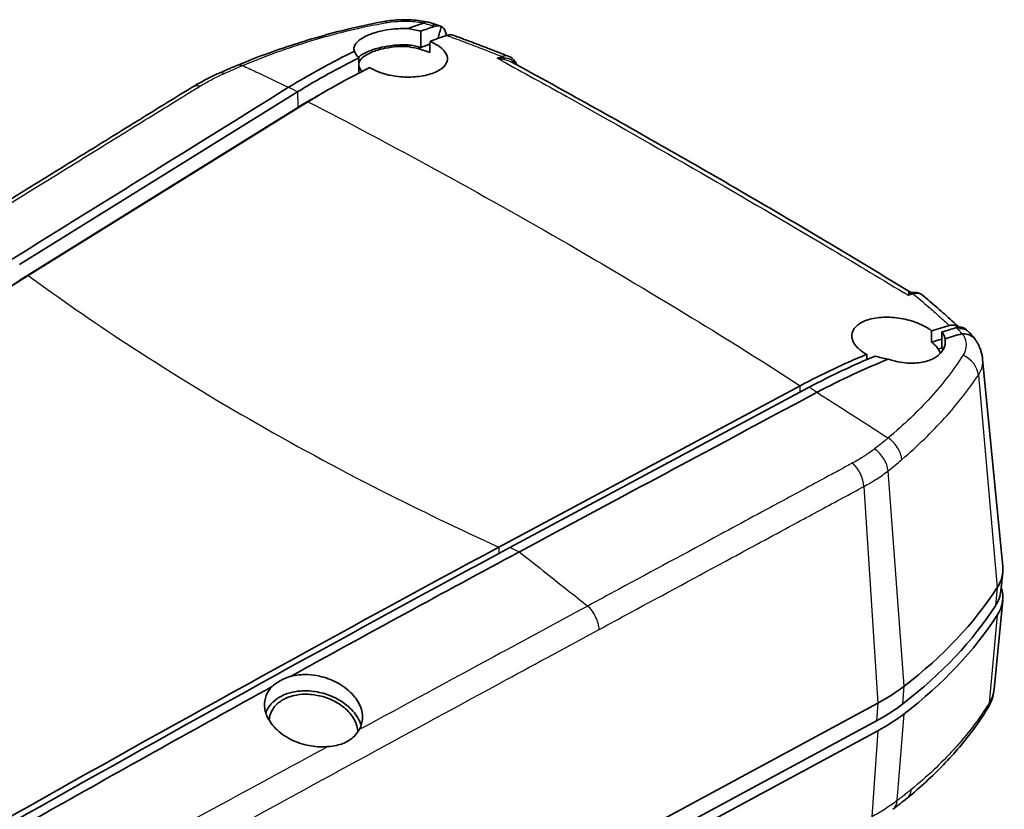
# Model space of a CAD drawing. Units: millimetres. Extents: x 0 to 1594, y 0 to 281.
# Drawn here: x 99 to 142, y 108 to 143 of the extents above; entities that cross this region are included whole.
import ezdxf

# ---------------------------------------------------------------- set-up
doc = ezdxf.new("R2010")
doc.units = ezdxf.units.MM
doc.layers.add('Visible (ISO)', color=7, linetype='Continuous', lineweight=35)
doc.layers.add('Visible Narrow (ISO)', color=7, linetype='Continuous', lineweight=25)

msp = doc.modelspace()

# ---------------------------------------------------------------- linework, layer by layer
at = {"layer": 'Visible (ISO)'}
for p, q in [((117.5789, 142.115), (117.5786, 142.1193)), ((98.6869, 131.9672), (111.0002, 139.6224)), ((111.4584, 139.1834), (99.0702, 131.4815)), ((111.005, 138.9251), (98.6927, 131.2704)), ((98.6927, 131.2704), (111.0032, 138.9239)), ((111.0032, 138.9239), (98.6927, 131.2704)), ((98.6916, 131.2697), (98.6927, 131.2704)), ((141.339, 127.7713), (142.2262, 118.5815)), ((119.916, 119.4461), (133.2561, 126.5985)), ((133.663, 126.5381), (120.4037, 119.429)), ((142.1476, 117.5105), (142.2262, 118.3245)), ((141.8446, 113.1464), (142.2262, 117.0997)), ((91.9133, 88.3445), (136.6908, 112.5289)), ((136.637, 111.7456), (91.8595, 87.5612)), ((136.6908, 111.3041), (91.9133, 87.1197))]:
    msp.add_line(p, q, dxfattribs=at)
for centre, major_axis, ratio, start_param, end_param in [((81.8804, 110.7862), (-68.888, 2.5383), 0.5520995, 4.1922388, 4.1951927), ((81.9237, 109.8673), (-68.8926, 2.0877), 0.5653735, 3.7068825, 3.7103312), ((138.2324, 118.453), (4, 0), 0.5773503, 5.9284238, 6.3388646), ((113.8514, 123.6674), (30, 0), 0.5773503, 5.6403293, 5.9284238), ((138.2324, 117.6365), (3.9213, 0), 0.5773503, 5.9284238, 6.227506), ((138.2324, 117.2282), (4, 0), 0.5773503, 5.9284238, 6.4710608), ((113.8514, 122.8509), (29.9213, 0), 0.5773503, 5.6403293, 5.9284238), ((113.8514, 122.4426), (30, 0), 0.5773503, 5.6403293, 5.9284238), ((129.8592, 116.7451), (10, 0), 0.5773503, 5.4644661, 5.6403293), ((129.8592, 115.9286), (9.9213, 0), 0.5773503, 5.4644661, 5.6403293), ((129.8592, 115.5204), (-10, 0), 0.5773503, 2.3228735, 2.4987366), ((113.9921, 117.108), (-29.4945, -1.44), 0.5580287, 2.4577673, 2.4938061)]:
    msp.add_ellipse(centre, major_axis=major_axis, ratio=ratio, start_param=start_param, end_param=end_param, dxfattribs=at)
for points, knots in [([(114.8237, 142.7356), (114.3613, 142.6525), (113.9065, 142.5567), (113.0082, 142.3466), (112.5648, 142.2321), (111.6892, 141.9869), (111.257, 141.8562), (110.4044, 141.5799), (109.984, 141.4343), (109.1557, 141.1288), (108.7477, 140.969), (108.3465, 140.8024)], [0, 0, 0, 0, 0.14185475, 0.14185475, 0.2837095, 0.2837095, 0.42556425, 0.42556425, 0.567419, 0.567419, 0.70927375, 0.70927375, 0.70927375, 0.70927375]), ([(114.8237, 142.7356), (114.943, 142.7571), (115.0692, 142.7752), (115.3214, 142.8015), (115.4487, 142.8101), (115.7032, 142.818), (115.8315, 142.8174), (116.0868, 142.8069), (116.2136, 142.797), (116.4638, 142.7684), (116.5877, 142.7494), (116.7089, 142.7261)], [-0.157192, -0.157192, -0.157192, -0.157192, -0.12617576, -0.12617576, -0.09515952, -0.09515952, -0.06414327, -0.06414327, -0.03312703, -0.03312703, -0.00211079, -0.00211079, -0.00211079, -0.00211079]), ([(116.5879, 142.6776), (116.5875, 142.6772), (116.587, 142.6768), (116.5825, 142.6733), (116.5766, 142.6705), (116.5696, 142.6681)], [0.417141677, 0.417141677, 0.417141677, 0.417141677, 0.418351407, 0.418351407, 0.428993471, 0.428993471, 0.428993471, 0.428993471]), ([(116.7139, 142.725), (116.7133, 142.7252), (116.7128, 142.7253), (116.6752, 142.7341), (116.6329, 142.7178), (116.5879, 142.6776)], [-0.039672388, -0.039672388, -0.039672388, -0.039672388, -0.039084293, -0.039084293, 0, 0, 0, 0]), ([(116.7139, 142.725), (116.7452, 142.717), (116.7754, 142.709), (116.8357, 142.6925), (116.8656, 142.684), (116.9253, 142.6665), (116.955, 142.6575), (117.0141, 142.639), (117.0435, 142.6295), (117.1019, 142.61), (117.131, 142.6), (117.1598, 142.5897)], [-0.039777757, -0.039777757, -0.039777757, -0.039777757, -0.031822206, -0.031822206, -0.023866654, -0.023866654, -0.015911103, -0.015911103, -0.007955551, -0.007955551, 0, 0, 0, 0]), ([(113.5233, 141.419), (113.4946, 141.4776), (113.4868, 141.5395), (113.5227, 141.708), (113.6032, 141.8161), (113.8093, 141.9725), (113.8932, 142.0239), (114.0535, 142.1043), (114.1222, 142.1347), (114.2613, 142.1891), (114.3306, 142.2134), (114.4906, 142.2635), (114.5827, 142.2885), (114.8464, 142.3496), (115.0247, 142.3799), (115.4279, 142.423), (115.653, 142.4308), (115.8759, 142.4218)], [-0.40498345, -0.40498345, -0.40498345, -0.40498345, -0.35037816, -0.35037816, -0.26011994, -0.26011994, -0.21378879, -0.21378879, -0.18353807, -0.18353807, -0.15658355, -0.15658355, -0.12415486, -0.12415486, -0.06747615, -0.06747615, -0.00026797, -0.00026797, -0.00026797, -0.00026797]), ([(115.8759, 142.4218), (115.9756, 142.4083), (116.0748, 142.3915), (116.2686, 142.3527), (116.3629, 142.3308), (116.455, 142.3063)], [-0.060162286, -0.060162286, -0.060162286, -0.060162286, -0.029892746, -0.029892746, -0.000203035, -0.000203035, -0.000203035, -0.000203035]), ([(116.455, 142.3063), (116.4554, 142.1883), (116.4557, 142.0703), (116.4564, 141.8324), (116.4567, 141.7124), (116.4571, 141.5924)], [-0.086800802, -0.086800802, -0.086800802, -0.086800802, -0.043769246, -0.043769246, 0, 0, 0, 0]), ([(117.0487, 142.5181), (117.1164, 142.5413), (117.1815, 142.551), (117.287, 142.5434), (117.3291, 142.5324), (117.3674, 142.5137)], [0, 0, 0, 0, 0.030632523, 0.030632523, 0.053522662, 0.053522662, 0.053522662, 0.053522662]), ([(117.3674, 142.5137), (117.399, 142.4981), (117.4279, 142.477), (117.4892, 142.4134), (117.5181, 142.3663), (117.5604, 142.2543), (117.5736, 142.1901), (117.5786, 142.1193)], [0.020325307, 0.020325307, 0.020325307, 0.020325307, 0.039863455, 0.039863455, 0.067165342, 0.067165342, 0.094408452, 0.094408452, 0.094408452, 0.094408452]), ([(114.1956, 140.696), (114.2021, 140.6919), (114.2087, 140.6878), (114.277, 140.6464), (114.3433, 140.6109), (114.4798, 140.5464), (114.5493, 140.5172), (114.714, 140.456), (114.8108, 140.4254), (115.0858, 140.3525), (115.2698, 140.3187), (115.7077, 140.2704), (115.9604, 140.2666), (116.4525, 140.3056), (116.6861, 140.3496), (117.0935, 140.479), (117.2632, 140.5632), (117.5075, 140.754), (117.5851, 140.8576), (117.6481, 141.0695), (117.6389, 141.1755), (117.5349, 141.4008), (117.4299, 141.518), (117.2015, 141.6842), (117.1108, 141.7389), (116.9633, 141.8134), (116.9147, 141.8361), (116.8642, 141.8579)], [-0.78477373, -0.78477373, -0.78477373, -0.78477373, -0.78182581, -0.78182581, -0.75441675, -0.75441675, -0.72872863, -0.72872863, -0.69604623, -0.69604623, -0.63924294, -0.63924294, -0.56348735, -0.56348735, -0.48484285, -0.48484285, -0.40590052, -0.40590052, -0.33146869, -0.33146869, -0.2620273, -0.2620273, -0.18340718, -0.18340718, -0.14186207, -0.14186207, -0.12272947, -0.12272947, -0.12272947, -0.12272947]), ([(117.8821, 142.1305), (117.8508, 142.1419), (117.8171, 142.1485), (117.7239, 142.1532), (117.6618, 142.1434), (117.5971, 142.1213)], [0.011129205, 0.011129205, 0.011129205, 0.011129205, 0.029139576, 0.029139576, 0.05840318, 0.05840318, 0.05840318, 0.05840318]), ([(120.3597, 141.1878), (120.1968, 141.2526), (120.0334, 141.3169), (119.7058, 141.4449), (119.5415, 141.5086), (119.212, 141.635), (119.0468, 141.6979), (118.7155, 141.8228), (118.5495, 141.8849), (118.2164, 142.0083), (118.0495, 142.0696), (117.8821, 142.1305)], [2.86868584, 2.86868584, 2.86868584, 2.86868584, 2.92708314, 2.92708314, 2.98548045, 2.98548045, 3.04387776, 3.04387776, 3.10227507, 3.10227507, 3.16067238, 3.16067238, 3.16067238, 3.16067238]), ([(113.7062, 141.1173), (113.6641, 141.1641), (113.628, 141.212), (113.5658, 141.3129), (113.5407, 141.366), (113.5233, 141.419)], [-0.061478584, -0.061478584, -0.061478584, -0.061478584, -0.032216177, -0.032216177, -0.000495406, -0.000495406, -0.000495406, -0.000495406]), ([(115.976, 141.6944), (115.7371, 141.7097), (115.4944, 141.7053), (115.0675, 141.6631), (114.883, 141.6329), (114.6158, 141.5722), (114.5259, 141.5484), (114.3714, 141.5013), (114.3054, 141.479), (114.174, 141.4296), (114.1092, 141.4023), (113.9578, 141.3311), (113.8769, 141.2859), (113.7607, 141.2077), (113.7193, 141.1758), (113.6832, 141.1436)], [-0.42976522, -0.42976522, -0.42976522, -0.42976522, -0.35746561, -0.35746561, -0.29919333, -0.29919333, -0.26783013, -0.26783013, -0.24262866, -0.24262866, -0.21503291, -0.21503291, -0.17344355, -0.17344355, -0.14570214, -0.14570214, -0.14570214, -0.14570214]), ([(115.8099, 141.6309), (115.6305, 141.636), (115.45, 141.6293), (115.1004, 141.5939), (114.9326, 141.566), (114.673, 141.5064), (114.5757, 141.4795), (114.4024, 141.423), (114.3256, 141.3942), (114.1709, 141.3274), (114.0956, 141.289), (113.9286, 141.1879), (113.8499, 141.1236), (113.7502, 141.0054), (113.7216, 140.9523), (113.7089, 140.9002)], [-0.43122959, -0.43122959, -0.43122959, -0.43122959, -0.37725185, -0.37725185, -0.32405546, -0.32405546, -0.2895358, -0.2895358, -0.25855144, -0.25855144, -0.22206368, -0.22206368, -0.16642241, -0.16642241, -0.1212974, -0.1212974, -0.1212974, -0.1212974]), ([(116.4571, 141.5924), (116.3832, 141.6122), (116.3079, 141.6303), (116.1473, 141.6647), (116.0623, 141.6806), (115.976, 141.6944)], [-0.052330602, -0.052330602, -0.052330602, -0.052330602, -0.028405976, -0.028405976, -0.002127662, -0.002127662, -0.002127662, -0.002127662]), ([(116.8563, 141.3579), (116.8065, 141.3793), (116.7548, 141.3998), (116.6125, 141.452), (116.5192, 141.4819), (116.3854, 141.519), (116.3479, 141.5289), (116.31, 141.5382)], [-0.167630891, -0.167630891, -0.167630891, -0.167630891, -0.148807191, -0.148807191, -0.117350595, -0.117350595, -0.105277306, -0.105277306, -0.105277306, -0.105277306]), ([(113.7146, 140.4535), (113.7133, 140.5611), (113.7119, 140.6688), (113.7091, 140.8901), (113.7076, 141.0037), (113.7062, 141.1173)], [-0.083369757, -0.083369757, -0.083369757, -0.083369757, -0.043853352, -0.043853352, -0.002156067, -0.002156067, -0.002156067, -0.002156067]), ([(120.6996, 140.8257), (120.6883, 140.8566), (120.6748, 140.8869), (120.6432, 140.9457), (120.625, 140.9742), (120.5837, 141.0282), (120.5606, 141.0537), (120.5098, 141.1006), (120.4821, 141.1219), (120.4232, 141.1591), (120.3919, 141.175), (120.3597, 141.1878)], [0, 0, 0, 0, 0.008075689, 0.008075689, 0.016151379, 0.016151379, 0.024227068, 0.024227068, 0.032302758, 0.032302758, 0.040378447, 0.040378447, 0.040378447, 0.040378447]), ([(138.1137, 130.754), (136.9342, 131.4793), (135.7559, 132.1904), (133.4005, 133.5948), (132.2235, 134.288), (129.87, 135.6605), (128.6935, 136.3397), (126.3408, 137.6843), (125.1645, 138.3497), (122.8116, 139.6635), (121.635, 140.312), (120.4577, 140.9474)], [0.326878, 0.326878, 0.326878, 0.326878, 0.8249616, 0.8249616, 1.3230452, 1.3230452, 1.8211288, 1.8211288, 2.3192124, 2.3192124, 2.8172959, 2.8172959, 2.8172959, 2.8172959]), ([(106.3312, 139.8276), (106.4041, 139.8721), (106.4782, 139.9159), (106.6287, 140.002), (106.7051, 140.0443), (106.8601, 140.1275), (106.9386, 140.1684), (107.0977, 140.2486), (107.1782, 140.288), (107.3411, 140.3651), (107.4236, 140.4029), (107.5059, 140.4396)], [-0.14249877, -0.14249877, -0.14249877, -0.14249877, -0.11399902, -0.11399902, -0.08549926, -0.08549926, -0.05699951, -0.05699951, -0.02849975, -0.02849975, 0, 0, 0, 0]), ([(108.3461, 140.8022), (108.2894, 140.7785), (108.2328, 140.7547), (108.12, 140.707), (108.0637, 140.683), (107.9514, 140.6348), (107.8954, 140.6107), (107.7837, 140.5621), (107.7279, 140.5378), (107.6167, 140.4888), (107.5612, 140.4643), (107.5059, 140.4396)], [0.00010782, 0.00010782, 0.00010782, 0.00010782, 0.02028196, 0.02028196, 0.04045611, 0.04045611, 0.06063026, 0.06063026, 0.0808044, 0.0808044, 0.10097855, 0.10097855, 0.10097855, 0.10097855]), ([(113.7262, 140.7308), (113.7301, 140.7186), (113.7344, 140.7064), (113.7626, 140.6348), (113.7965, 140.5758), (113.8405, 140.5179)], [-0.049871336, -0.049871336, -0.049871336, -0.049871336, -0.042506985, -0.042506985, -0.006765844, -0.006765844, -0.006765844, -0.006765844]), ([(106.3312, 139.8276), (105.5859, 139.3733), (104.8637, 138.9225), (103.401, 138.0193), (102.6696, 137.5677), (101.207, 136.6645), (100.4756, 136.2129), (99.0129, 135.3097), (98.2816, 134.8581), (96.8189, 133.955), (96.0876, 133.5034), (95.3562, 133.0518)], [0, 0, 0, 0, 0.3211518, 0.3211518, 0.6423037, 0.6423037, 0.9634555, 0.9634555, 1.2846073, 1.2846073, 1.6057592, 1.6057592, 1.6057592, 1.6057592]), ([(98.3602, 132.2095), (100.3993, 133.4773), (102.4383, 134.745), (104.8864, 136.2671), (108.3022, 138.3886), (110.5985, 139.8204)], [0.018823, 0.018823, 0.018823, 0.018823, 0.9177783, 0.9177783, 1.0981058, 1.0981058, 1.0981058, 1.0981058]), ([(64.5594, 109.0639), (69.534, 112.4206), (74.5103, 115.7243), (86.0143, 123.2361), (92.5419, 127.4053), (99.0702, 131.4815)], [-5.073368, -5.073368, -5.073368, -5.073368, -2.8780793, -2.8780793, 0, 0, 0, 0]), ([(138.2445, 130.7284), (138.2327, 130.7269), (138.2214, 130.7263), (138.1998, 130.7268), (138.1896, 130.7279), (138.1705, 130.7312), (138.1616, 130.7334), (138.1453, 130.7386), (138.138, 130.7415), (138.1247, 130.7477), (138.1189, 130.7509), (138.1137, 130.754)], [0.022961415, 0.022961415, 0.022961415, 0.022961415, 0.027868006, 0.027868006, 0.032774598, 0.032774598, 0.037681189, 0.037681189, 0.04258778, 0.04258778, 0.047494372, 0.047494372, 0.047494372, 0.047494372]), ([(138.2445, 130.7284), (138.2729, 130.7322), (138.302, 130.7342), (138.361, 130.7339), (138.3909, 130.7316), (138.451, 130.7218), (138.4811, 130.7144), (138.5403, 130.694), (138.5693, 130.681), (138.6246, 130.6497), (138.6509, 130.6314), (138.6752, 130.611)], [0.011561746, 0.011561746, 0.011561746, 0.011561746, 0.018842273, 0.018842273, 0.0261228, 0.0261228, 0.033403327, 0.033403327, 0.040683854, 0.040683854, 0.047964381, 0.047964381, 0.047964381, 0.047964381]), ([(140.2917, 129.1878), (140.1875, 129.284), (140.0825, 129.3798), (139.8711, 129.5711), (139.7648, 129.6665), (139.5506, 129.8568), (139.4428, 129.9516), (139.2259, 130.1409), (139.1167, 130.2353), (138.897, 130.4235), (138.7865, 130.5174), (138.6752, 130.611)], [0.01163561, 0.01163561, 0.01163561, 0.01163561, 0.06980665, 0.06980665, 0.1279777, 0.1279777, 0.18614874, 0.18614874, 0.24431979, 0.24431979, 0.30249083, 0.30249083, 0.30249083, 0.30249083]), ([(139.0771, 129.0333), (139.0335, 129.0667), (138.9869, 129.0994), (138.8375, 129.1953), (138.7265, 129.2554), (138.3936, 129.4074), (138.1557, 129.4864), (137.6519, 129.5993), (137.3902, 129.631), (136.8775, 129.6392), (136.6314, 129.6146), (136.2064, 129.5129), (136.0281, 129.4398), (135.7558, 129.2603), (135.6593, 129.1577), (135.5397, 128.9184), (135.5278, 128.7814), (135.5957, 128.5504), (135.6462, 128.4582), (135.7607, 128.3173), (135.8101, 128.2667), (135.9127, 128.1776), (135.9636, 128.1386), (136.076, 128.0622), (136.1377, 128.0249), (136.2035, 127.9897)], [-0.7830444, -0.7830444, -0.7830444, -0.7830444, -0.76158869, -0.76158869, -0.7182193, -0.7182193, -0.64132235, -0.64132235, -0.56288089, -0.56288089, -0.48291455, -0.48291455, -0.40749283, -0.40749283, -0.33694037, -0.33694037, -0.25799965, -0.25799965, -0.20512886, -0.20512886, -0.17435961, -0.17435961, -0.14897467, -0.14897467, -0.12255431, -0.12255431, -0.12255431, -0.12255431]), ([(139.8662, 129.2642), (139.9358, 129.2835), (140.0029, 129.2905), (140.1082, 129.2809), (140.1485, 129.2711), (140.1857, 129.2555)], [0, 0, 0, 0, 0.029269848, 0.029269848, 0.049300316, 0.049300316, 0.049300316, 0.049300316]), ([(140.5179, 129.1477), (140.4772, 129.1678), (140.4322, 129.1805), (140.3193, 129.1924), (140.2494, 129.1855), (140.1765, 129.1653)], [0.007648473, 0.007648473, 0.007648473, 0.007648473, 0.030532009, 0.030532009, 0.06115878, 0.06115878, 0.06115878, 0.06115878]), ([(140.607, 129.0855), (140.5918, 129.0998), (140.5756, 129.1127), (140.5454, 129.1329), (140.5319, 129.1407), (140.5179, 129.1477)], [0.056190155, 0.056190155, 0.056190155, 0.056190155, 0.066384607, 0.066384607, 0.074079906, 0.074079906, 0.074079906, 0.074079906]), ([(139.6757, 128.681), (139.6896, 128.5954), (139.6891, 128.5107), (139.6504, 128.2985), (139.5914, 128.1757), (139.4504, 128.0085), (139.3924, 127.9546), (139.2757, 127.8685), (139.2207, 127.8343), (139.1009, 127.7715), (139.036, 127.7432), (138.8705, 127.6837), (138.7664, 127.6561), (138.4554, 127.5997), (138.2368, 127.5889), (137.7277, 127.6228), (137.4373, 127.6811), (137.1549, 127.7753)], [-0.40498029, -0.40498029, -0.40498029, -0.40498029, -0.36141319, -0.36141319, -0.29306056, -0.29306056, -0.2567485, -0.2567485, -0.22922919, -0.22922919, -0.20113954, -0.20113954, -0.16162525, -0.16162525, -0.08949095, -0.08949095, -0.00014649, -0.00014649, -0.00014649, -0.00014649]), ([(139.5282, 128.2723), (139.5297, 128.3912), (139.5312, 128.5101), (139.5342, 128.746), (139.5357, 128.8629), (139.5372, 128.9798)], [-0.08753857, -0.08753857, -0.08753857, -0.08753857, -0.043769298, -0.043769298, -0.000737767, -0.000737767, -0.000737767, -0.000737767]), ([(139.5372, 128.9798), (139.5732, 128.9303), (139.6028, 128.8806), (139.6494, 128.7806), (139.666, 128.7306), (139.6757, 128.681)], [-0.062150721, -0.062150721, -0.062150721, -0.062150721, -0.032478175, -0.032478175, -0.00230589, -0.00230589, -0.00230589, -0.00230589]), ([(141.0424, 128.6057), (141.0322, 128.6216), (141.0213, 128.637), (140.948, 128.7301), (140.8665, 128.7926), (140.673, 128.879), (140.5627, 128.902), (140.4453, 128.9035)], [0.037265255, 0.037265255, 0.037265255, 0.037265255, 0.044673934, 0.044673934, 0.083788491, 0.083788491, 0.1228738, 0.1228738, 0.1228738, 0.1228738]), ([(140.7311, 128.9684), (140.7527, 128.9479), (140.774, 128.9271), (140.8159, 128.8844), (140.8366, 128.8626), (140.8771, 128.818), (140.8971, 128.7953), (140.9362, 128.7487), (140.9554, 128.7249), (140.9929, 128.6761), (141.011, 128.6515), (141.0293, 128.6252)], [-0.042553704, -0.042553704, -0.042553704, -0.042553704, -0.034893237, -0.034893237, -0.02723277, -0.02723277, -0.019572303, -0.019572303, -0.011911836, -0.011911836, -0.004251369, -0.004251369, -0.004251369, -0.004251369]), ([(139.3698, 128.2246), (139.3396, 128.2708), (139.3032, 128.3169), (139.2149, 128.412), (139.162, 128.4608), (139.0941, 128.5153), (139.0853, 128.5222), (139.0764, 128.5291)], [-0.893636007, -0.893636007, -0.893636007, -0.893636007, -0.865911266, -0.865911266, -0.835664095, -0.835664095, -0.831245637, -0.831245637, -0.831245637, -0.831245637]), ([(139.4618, 128.0247), (139.4564, 128.0451), (139.4498, 128.0656), (139.4241, 128.1322), (139.4001, 128.1785), (139.3698, 128.2246)], [-0.042664055, -0.042664055, -0.042664055, -0.042664055, -0.0302831, -0.0302831, -0.002604552, -0.002604552, -0.002604552, -0.002604552]), ([(141.0424, 128.6057), (141.073, 128.5579), (141.102, 128.5085), (141.1562, 128.4062), (141.1813, 128.3534), (141.2271, 128.2447), (141.2477, 128.1889), (141.2836, 128.0741), (141.299, 128.0151), (141.3237, 127.8947), (141.333, 127.8334), (141.339, 127.7713)], [-0.153441736, -0.153441736, -0.153441736, -0.153441736, -0.140053624, -0.140053624, -0.126665513, -0.126665513, -0.113277401, -0.113277401, -0.09988929, -0.09988929, -0.086501178, -0.086501178, -0.086501178, -0.086501178]), ([(137.1549, 127.7753), (137.0507, 127.7924), (136.9478, 127.8131), (136.7548, 127.8596), (136.6645, 127.8848), (136.5769, 127.9128)], [-0.061505661, -0.061505661, -0.061505661, -0.061505661, -0.029699881, -0.029699881, -0.000535422, -0.000535422, -0.000535422, -0.000535422]), ([(120.8235, 119.2404), (123.0194, 120.4177), (125.2153, 121.595), (127.8517, 123.0084), (131.526, 124.9804), (134.0059, 126.3061)], [-5.9787266, -5.9787266, -5.9787266, -5.9787266, -1.0135915, -1.0135915, -0.0177062, -0.0177062, -0.0177062, -0.0177062]), ([(119.916, 119.4461), (112.9538, 115.6959), (105.9921, 111.8544), (93.6043, 104.856), (88.1781, 101.7349), (82.7539, 98.5594)], [-5.7301713, -5.7301713, -5.7301713, -5.7301713, -2.8797298, -2.8797298, -0.6567711, -0.6567711, -0.6567711, -0.6567711]), ([(83.2007, 98.515), (88.6501, 101.7066), (94.1016, 104.843), (106.503, 111.8498), (113.4531, 115.685), (120.4037, 119.429)], [-5.1356436, -5.1356436, -5.1356436, -5.1356436, -2.9023667, -2.9023667, -0.0567141, -0.0567141, -0.0567141, -0.0567141]), ([(109.8669, 113.2645), (109.9376, 113.331), (110.0186, 113.3936), (110.1361, 113.4692), (110.1644, 113.4864), (110.1998, 113.5068), (110.2061, 113.5104), (110.2155, 113.5157), (110.2185, 113.5173), (110.2238, 113.5203), (110.2261, 113.5216), (110.3568, 113.5936), (110.499, 113.655), (110.664, 113.7098), (110.6761, 113.7138), (110.6882, 113.7176)], [-0.11412931, -0.11412931, -0.11412931, -0.11412931, -0.07428155, -0.07428155, -0.06213318, -0.06213318, -0.05949578, -0.05949578, -0.05825783, -0.05825783, -0.05731248, -0.05731248, -0.00480855, -0.00480855, -0.00069044, -0.00069044, -0.00069044, -0.00069044]), ([(110.6882, 113.7176), (110.9261, 113.7795), (111.1843, 113.8052), (111.6211, 113.7867), (111.7936, 113.7642), (112.2339, 113.6684), (112.4942, 113.5739), (112.9917, 113.3135), (113.2201, 113.1439), (113.571, 112.7757), (113.6986, 112.5832), (113.8507, 112.2042), (113.8832, 112.0213), (113.8647, 111.686), (113.8231, 111.5344), (113.7425, 111.3812), (113.7356, 111.3686), (113.7284, 111.3562)], [-1.27429918, -1.27429918, -1.27429918, -1.27429918, -1.19338867, -1.19338867, -1.14115626, -1.14115626, -1.0581846, -1.0581846, -0.96733953, -0.96733953, -0.8840379, -0.8840379, -0.80874986, -0.80874986, -0.74222943, -0.74222943, -0.73623773, -0.73623773, -0.73623773, -0.73623773]), ([(83.3206, 98.1668), (83.403, 98.215), (83.4854, 98.2632), (85.1118, 99.2151), (86.6438, 100.1076), (88.6094, 101.2463), (89.0477, 101.4997), (92.9899, 103.7762), (96.4967, 105.7783), (103.2914, 109.6134), (106.5792, 111.449), (109.8669, 113.2645)], [-5.1607958, -5.1607958, -5.1607958, -5.1607958, -5.1278889, -5.1278889, -4.5112749, -4.5112749, -4.3329158, -4.3329158, -2.8973994, -2.8973994, -1.5516004, -1.5516004, -1.5516004, -1.5516004]), ([(112.3435, 110.6052), (112.3089, 110.602), (112.274, 110.5995), (111.9997, 110.5848), (111.7529, 110.6028), (111.2235, 110.7052), (110.9471, 110.7996), (110.4341, 111.0589), (110.2041, 111.224), (109.8482, 111.5855), (109.7181, 111.7759), (109.5608, 112.1535), (109.5263, 112.337), (109.5419, 112.6756), (109.5826, 112.8295), (109.7098, 113.0772), (109.7804, 113.1751), (109.8669, 113.2645)], [-0.53962933, -0.53962933, -0.53962933, -0.53962933, -0.52868142, -0.52868142, -0.45419452, -0.45419452, -0.36688647, -0.36688647, -0.27634563, -0.27634563, -0.19297492, -0.19297492, -0.11724688, -0.11724688, -0.0501854, -0.0501854, -0.00132453, -0.00132453, -0.00132453, -0.00132453]), ([(111.4372, 113.0744), (111.3265, 113.0785), (111.2169, 113.0763), (110.9534, 113.055), (110.8026, 113.0288), (110.577, 112.9666), (110.4969, 112.9393), (110.3832, 112.8925), (110.3469, 112.8762), (110.2908, 112.8488), (110.2704, 112.8384), (110.2329, 112.8183), (110.2157, 112.8087), (110.1779, 112.7867), (110.1575, 112.7742), (110.0995, 112.7371), (110.063, 112.7115), (109.8758, 112.5677), (109.7563, 112.4294), (109.641, 112.2153), (109.6143, 112.1526), (109.5936, 112.0882)], [-1.38132658, -1.38132658, -1.38132658, -1.38132658, -1.34758395, -1.34758395, -1.2986873, -1.2986873, -1.27018709, -1.27018709, -1.25630437, -1.25630437, -1.24818974, -1.24818974, -1.2411047, -1.2411047, -1.23239967, -1.23239967, -1.2158434, -1.2158434, -1.14347981, -1.14347981, -1.11481432, -1.11481432, -1.11481432, -1.11481432]), ([(113.8146, 111.5445), (113.8137, 111.5476), (113.8127, 111.5507), (113.7458, 111.7701), (113.6227, 111.9817), (113.2855, 112.3628), (113.0774, 112.5307), (112.6204, 112.7961), (112.3799, 112.8969), (111.9011, 113.029), (111.6681, 113.0656), (111.4372, 113.0744)], [-0.32687852, -0.32687852, -0.32687852, -0.32687852, -0.3255944, -0.3255944, -0.23572366, -0.23572366, -0.14913253, -0.14913253, -0.07044574, -0.07044574, 0, 0, 0, 0]), ([(141.5394, 112.2654), (141.5707, 112.316), (141.6011, 112.3694), (141.6573, 112.479), (141.6833, 112.5354), (141.7305, 112.6511), (141.7516, 112.7105), (141.7883, 112.8316), (141.8039, 112.8934), (141.8289, 113.0188), (141.8384, 113.0822), (141.8446, 113.1464)], [-0.211213173, -0.211213173, -0.211213173, -0.211213173, -0.195582303, -0.195582303, -0.179951434, -0.179951434, -0.164320564, -0.164320564, -0.148689694, -0.148689694, -0.133058824, -0.133058824, -0.133058824, -0.133058824]), ([(113.6669, 111.2589), (113.6636, 111.3465), (113.6492, 111.4353), (113.5681, 111.7202), (113.4605, 111.9127), (113.1609, 112.2614), (112.9741, 112.416), (112.5615, 112.6616), (112.3435, 112.7555), (111.9078, 112.88), (111.6952, 112.9153), (111.2999, 112.9336), (111.1191, 112.9226), (110.8326, 112.8717), (110.7228, 112.8428), (110.5692, 112.7879), (110.5207, 112.7682), (110.4479, 112.7347), (110.4224, 112.7221), (110.3764, 112.698), (110.3557, 112.6866), (110.3115, 112.6608), (110.2882, 112.6463), (110.2259, 112.6052), (110.1882, 112.5776), (110.0239, 112.4436), (109.923, 112.3213), (109.785, 112.0542), (109.7477, 111.9119), (109.742, 111.7648)], [-0.78186823, -0.78186823, -0.78186823, -0.78186823, -0.74501233, -0.74501233, -0.66351736, -0.66351736, -0.58460047, -0.58460047, -0.51280672, -0.51280672, -0.44840686, -0.44840686, -0.39228819, -0.39228819, -0.35493329, -0.35493329, -0.33692209, -0.33692209, -0.32687551, -0.32687551, -0.31840026, -0.31840026, -0.30836576, -0.30836576, -0.29088637, -0.29088637, -0.22766609, -0.22766609, -0.16556725, -0.16556725, -0.16556725, -0.16556725]), ([(141.5394, 112.2654), (141.3572, 111.9711), (141.164, 111.6858), (140.7555, 111.1275), (140.5403, 110.8548), (140.0883, 110.3202), (139.8515, 110.0584), (139.3569, 109.5452), (139.0991, 109.2939), (138.5631, 108.8016), (138.285, 108.5607), (137.997, 108.3251)], [0, 0, 0, 0, 0.14416644, 0.14416644, 0.28833288, 0.28833288, 0.43249932, 0.43249932, 0.57666576, 0.57666576, 0.7208322, 0.7208322, 0.7208322, 0.7208322]), ([(113.7284, 111.3562), (113.717, 111.3363), (113.7049, 111.3165), (113.597, 111.1488), (113.4568, 110.9913), (113.2448, 110.8589), (113.2305, 110.8504), (113.21, 110.8385), (113.2039, 110.8351), (113.1938, 110.8295), (113.19, 110.8273), (113.1818, 110.8229), (113.1775, 110.8206), (113.1674, 110.8152), (113.1614, 110.8121), (113.1416, 110.8019), (113.1275, 110.795), (113.0773, 110.7713), (113.0404, 110.7556), (112.9157, 110.7081), (112.8245, 110.682), (112.6061, 110.6347), (112.4769, 110.6175), (112.3435, 110.6052)], [0, 0, 0, 0, 0.00954464, 0.00954464, 0.08113896, 0.08113896, 0.08621675, 0.08621675, 0.08835983, 0.08835983, 0.08970337, 0.08970337, 0.09117259, 0.09117259, 0.09319374, 0.09319374, 0.09791417, 0.09791417, 0.1098369, 0.1098369, 0.13722901, 0.13722901, 0.17279571, 0.17279571, 0.17279571, 0.17279571])]:
    msp.add_open_spline(points, degree=3, knots=knots, dxfattribs=at)
for points in [[(115.8759, 142.4218), (116.1078, 142.5078), (116.339, 142.59), (116.5696, 142.6681)], [(117.0487, 142.5181), (116.8512, 142.4504), (116.6533, 142.3798), (116.455, 142.3063)], [(117.3674, 142.5137), (117.3161, 142.338), (117.2649, 142.1622), (117.2138, 141.9865)], [(116.8623, 141.7364), (116.7275, 141.6898), (116.5924, 141.6418), (116.4571, 141.5924)], [(116.8642, 141.8579), (116.8616, 141.6912), (116.859, 141.5246), (116.8563, 141.3579)], [(116.8642, 141.8579), (117.1091, 141.95), (117.3534, 142.0378), (117.5971, 142.1213)], [(110.6038, 139.8235), (111.5791, 140.4199), (112.5533, 140.9525), (113.5233, 141.419)], [(115.8099, 141.6309), (115.8653, 141.6523), (115.9207, 141.6735), (115.976, 141.6944)], [(116.31, 141.5382), (116.148, 141.5783), (115.9799, 141.6094), (115.8099, 141.6309)], [(113.7062, 141.1173), (112.8082, 140.674), (111.9052, 140.1753), (111.0002, 139.6224)], [(108.3461, 140.8022), (108.3462, 140.8022), (108.3464, 140.8023), (108.3465, 140.8024)], [(111.4584, 139.1834), (112.374, 139.7428), (113.2873, 140.2474), (114.1956, 140.696)], [(113.7106, 140.7724), (113.7145, 140.7583), (113.7197, 140.7445), (113.7262, 140.7308)], [(113.7112, 140.7237), (113.7162, 140.7261), (113.7212, 140.7284), (113.7262, 140.7308)], [(120.6996, 140.8257), (120.701, 140.822), (120.7023, 140.8182), (120.7036, 140.8145)], [(110.6038, 139.8235), (110.6021, 139.8225), (110.6003, 139.8214), (110.5985, 139.8204)], [(112.1369, 139.5881), (111.7602, 139.3769), (111.3831, 139.156), (111.0058, 138.9255)], [(111.0032, 138.9239), (111.0038, 138.9243), (111.0044, 138.9247), (111.005, 138.9251)], [(111.0032, 138.9239), (111.0038, 138.9243), (111.0044, 138.9247), (111.005, 138.9251)], [(139.8662, 129.2642), (139.6038, 129.1915), (139.3408, 129.1145), (139.0771, 129.0333)], [(139.5372, 128.9798), (139.7507, 129.0445), (139.9638, 129.1063), (140.1765, 129.1653)], [(140.1857, 129.2555), (140.2254, 129.2391), (140.2615, 129.216), (140.2933, 129.1865)], [(139.0764, 128.5291), (139.0766, 128.6972), (139.0768, 128.8652), (139.0771, 129.0333)], [(139.0764, 128.5291), (139.2289, 128.5756), (139.3812, 128.6206), (139.5332, 128.6641)], [(139.6757, 128.681), (139.9234, 128.7579), (140.1704, 128.8309), (140.4167, 128.9)], [(140.4167, 128.9), (140.4252, 128.9024), (140.4346, 128.9036), (140.4453, 128.9035)], [(139.5843, 128.1868), (139.5678, 128.2154), (139.549, 128.2439), (139.5282, 128.2723)], [(136.2035, 127.9897), (135.2255, 127.5814), (134.2421, 127.1173), (133.2561, 126.5985)], [(133.663, 126.5381), (134.6376, 127.0508), (135.6099, 127.5095), (136.5769, 127.9128)], [(134.0113, 126.3092), (135.0627, 126.8617), (136.1122, 127.3508), (137.1549, 127.7753)], [(136.2035, 127.9897), (136.2047, 127.9118), (136.2059, 127.8339), (136.2072, 127.756)], [(134.0059, 126.3061), (134.0077, 126.3072), (134.0095, 126.3082), (134.0113, 126.3092)], [(110.6882, 113.7176), (114.0647, 115.5787), (117.4411, 117.4185), (120.8173, 119.237)], [(120.8173, 119.237), (120.8194, 119.2381), (120.8214, 119.2392), (120.8235, 119.2404)], [(137.9965, 108.3247), (137.9967, 108.3248), (137.9968, 108.325), (137.997, 108.3251)]]:
    msp.add_open_spline(points, degree=3, dxfattribs=at)
at = {"layer": 'Visible Narrow (ISO)'}
for p, q in [((98.6927, 131.2704), (98.6918, 131.2698)), ((141.1491, 127.0584), (141.9833, 117.6508)), ((137.8631, 113.284), (137.1507, 122.8255)), ((136.083, 122.134), (136.6908, 112.5289)), ((141.9833, 117.6508), (141.9095, 116.8501)), ((141.9833, 116.426), (141.624, 112.5279)), ((137.8001, 112.4947), (137.8631, 113.284)), ((136.6908, 112.5289), (136.637, 111.7456)), ((137.5561, 108.2137), (137.8631, 112.0592)), ((136.6908, 111.3041), (136.4289, 107.4895))]:
    msp.add_line(p, q, dxfattribs=at)
for centre, major_axis, ratio, start_param, end_param in [((115.0007, 141.7514), (-0.1769, 0.9842), 0.3098852, 5.9077558, 6.2831853), ((116.8253, 141.6474), (0.3346, 0.9424), 0.4159088, 0, 0.4611146), ((120.0252, 140.9105), (0.0886, -0.2866), 0.6826161, 2.1676718, 2.5356564), ((120.2492, 141.3327), (-0.0665, -0.2925), 0.3254282, 5.5897052, 6.0263585), ((107.913, 139.5262), (-0.4071, 0.9134), 0.4806302, 5.8172115, 6.2831853), ((120.4179, 140.7226), (0.2817, 0.1031), 0.6943423, 6.2278088, 6.2831853), ((106.8517, 138.9738), (-0.5205, 0.8539), 0.6005219, 5.7435853, 6.2831853), ((138.155, 130.9948), (-0.2567, 0.1553), 0.9601318, 1.7485511, 2.1852045), ((138.2073, 130.413), (-0.0941, 0.2849), 0.6957975, 5.5915478, 5.9595324), ((140.0435, 128.2423), (0.6877, 0.726), 0.7045271, 0, 0.7045741), ((140.2143, 127.1943), (0.8225, -0.5688), 0.7880618, 0.5620175, 1.7933575), ((136.3528, 123.1065), (-0.6207, 0.784), 0.6459094, 3.9149307, 5.1441645), ((135.4019, 122.4903), (-0.4696, 0.8829), 0.5614296, 4.0252405, 5.2577582), ((140.6892, 112.7919), (0.8502, -0.5265), 0.748113, 0, 0.3659515), ((136.7582, 108.6228), (0.6045, -0.7966), 0.6594475, 0, 0.6296367)]:
    msp.add_ellipse(centre, major_axis=major_axis, ratio=ratio, start_param=start_param, end_param=end_param, dxfattribs=at)
for points, knots in [([(108.5647, 140.7875), (109.5431, 141.1986), (110.5671, 141.5684), (112.6949, 142.212), (113.7944, 142.4904), (114.9479, 142.6872)], [-0.70932268, -0.70932268, -0.70932268, -0.70932268, -0.35470353, -0.35470353, 0, 0, 0, 0]), ([(114.9981, 142.6955), (115.1845, 142.7252), (115.389, 142.7449), (115.852, 142.7594), (116.1191, 142.7459), (116.4453, 142.7021), (116.5174, 142.6906), (116.5879, 142.6776)], [-0.15207559, -0.15207559, -0.15207559, -0.15207559, -0.09579822, -0.09579822, -0.02207665, -0.02207665, -0.00080293, -0.00080293, -0.00080293, -0.00080293]), ([(116.6144, 142.6563), (116.6657, 142.643), (116.7139, 142.6294), (116.8268, 142.5955), (116.8897, 142.5749), (116.9505, 142.5532)], [-0.037326897, -0.037326897, -0.037326897, -0.037326897, -0.021276852, -0.021276852, 0, 0, 0, 0]), ([(116.9505, 142.5532), (116.967, 142.5473), (116.9834, 142.5415), (117.0162, 142.5298), (117.0324, 142.5239), (117.0487, 142.5181)], [-0.01153498, -0.01153498, -0.01153498, -0.01153498, -0.00576749, -0.00576749, -0.000077428, -0.000077428, -0.000077428, -0.000077428]), ([(117.5971, 142.1213), (117.8425, 142.0317), (118.0869, 141.9414), (118.5739, 141.759), (118.8166, 141.6669), (119.0582, 141.574), (119.3954, 141.4445), (119.7306, 141.3133), (120.0638, 141.1805)], [-3.16884469, -3.16884469, -3.16884469, -3.16884469, -3.08243887, -3.08243887, -2.9959699, -2.9959699, -2.9959699, -2.87533018, -2.87533018, -2.87533018, -2.87533018]), ([(120.1372, 141.1216), (120.0887, 141.1227), (120.0395, 141.1223), (119.9401, 141.1184), (119.8898, 141.1149), (119.8395, 141.1098)], [0, 0, 0, 0, 0.019549151, 0.019549151, 0.039098303, 0.039098303, 0.039098303, 0.039098303]), ([(119.8395, 141.1098), (119.8941, 141.1053), (119.9485, 141.0984), (120.0558, 141.0802), (120.1088, 141.0689), (120.1607, 141.0553)], [-0.039098303, -0.039098303, -0.039098303, -0.039098303, -0.019549151, -0.019549151, 0, 0, 0, 0]), ([(120.0464, 140.9973), (120.9938, 140.4814), (121.9423, 139.957), (124.8832, 138.3148), (126.8786, 137.1784), (128.8775, 136.0245), (130.7387, 134.9501), (132.603, 133.8603), (135.5898, 132.0852), (136.7091, 131.4134), (137.8312, 130.7292)], [-2.8259463, -2.8259463, -2.8259463, -2.8259463, -2.4225111, -2.4225111, -1.5761392, -1.5761392, -1.5761392, -0.7880696, -0.7880696, -0.3170169, -0.3170169, -0.3170169, -0.3170169]), ([(120.3597, 141.1878), (120.3012, 141.211), (120.2353, 141.2174), (120.1323, 141.2018), (120.0983, 141.193), (120.0638, 141.1805)], [0.040378447, 0.040378447, 0.040378447, 0.040378447, 0.063936142, 0.063936142, 0.075083968, 0.075083968, 0.075083968, 0.075083968]), ([(120.6504, 140.8432), (120.6336, 140.8728), (120.6146, 140.9), (120.5555, 140.9693), (120.5109, 141.0057), (120.4304, 141.052), (120.3976, 141.0667), (120.3203, 141.0934), (120.2749, 141.1039), (120.1982, 141.1157), (120.1679, 141.1189), (120.1372, 141.1216)], [-0.10474796, -0.10474796, -0.10474796, -0.10474796, -0.08782512, -0.08782512, -0.05731735, -0.05731735, -0.03836529, -0.03836529, -0.01475588, -0.01475588, 0, 0, 0, 0]), ([(120.1607, 141.0553), (120.1999, 141.0451), (120.2371, 141.0348), (120.3292, 141.0057), (120.3814, 140.9856), (120.439, 140.9572), (120.4484, 140.9524), (120.4577, 140.9474)], [0, 0, 0, 0, 0.014755882, 0.014755882, 0.038365292, 0.038365292, 0.043089674, 0.043089674, 0.043089674, 0.043089674]), ([(107.7466, 140.4301), (107.8813, 140.4909), (108.017, 140.551), (108.2897, 140.6702), (108.4268, 140.7291), (108.5647, 140.7876)], [-0.10097855, -0.10097855, -0.10097855, -0.10097855, -0.05048927, -0.05048927, -0.00008541, -0.00008541, -0.00008541, -0.00008541]), ([(108.3465, 140.8024), (108.3661, 140.8105), (108.3869, 140.8156), (108.4565, 140.8222), (108.5093, 140.812), (108.5647, 140.7875)], [0.63548832, 0.63548832, 0.63548832, 0.63548832, 0.75000001, 0.75000001, 1.00000001, 1.00000001, 1.00000001, 1.00000001]), ([(108.5647, 140.7875), (108.7576, 140.6959), (108.9505, 140.6042), (109.6284, 140.2819), (110.1136, 140.0511), (110.5985, 139.8204)], [0.17491589, 0.17491589, 0.17491589, 0.17491589, 0.28552041, 0.28552041, 0.56370423, 0.56370423, 0.56370423, 0.56370423]), ([(106.6686, 139.8669), (106.8341, 139.9675), (107.0074, 140.0652), (107.3477, 140.2429), (107.5146, 140.3243), (107.6833, 140.4014)], [-0.14249877, -0.14249877, -0.14249877, -0.14249877, -0.07124939, -0.07124939, -0.00792538, -0.00792538, -0.00792538, -0.00792538]), ([(95.6948, 133.0909), (96.119, 133.3529), (96.5431, 133.6149), (98.3712, 134.7439), (99.775, 135.611), (102.093, 137.0426), (103.007, 137.6071), (104.5422, 138.5553), (105.1633, 138.9389), (105.9945, 139.4522), (106.2028, 139.5809), (106.4147, 139.7118)], [-1.6057732, -1.6057732, -1.6057732, -1.6057732, -1.4194813, -1.4194813, -0.8028968, -0.8028968, -0.4014484, -0.4014484, -0.1286645, -0.1286645, -0.0363863, -0.0363863, -0.0363863, -0.0363863]), ([(111.4584, 139.1834), (113.2247, 138.2779), (116.9979, 136.2616), (122.6853, 133.0803), (128.1955, 129.7967), (131.6877, 127.6182), (133.2561, 126.5985)], [0.1105605, 0.1105605, 0.1105605, 0.1105605, 0.8191952, 1.6525833, 2.4859714, 3.1946061, 3.1946061, 3.1946061, 3.1946061]), ([(63.9909, 108.7199), (68.9567, 112.0733), (73.9244, 115.3736), (85.4915, 122.9318), (92.0914, 127.1486), (98.6918, 131.2698)], [0.6140705, 0.6140705, 0.6140705, 0.6140705, 2.8055108, 2.8055108, 5.7153884, 5.7153884, 5.7153884, 5.7153884]), ([(99.0702, 131.4815), (100.4656, 130.4603), (103.6146, 128.2724), (108.8212, 125.0758), (114.3578, 122.0698), (118.1472, 120.2518), (119.916, 119.4461)], [0.1119243, 0.1119243, 0.1119243, 0.1119243, 0.7877612, 1.5891165, 2.3904718, 3.0663087, 3.0663087, 3.0663087, 3.0663087]), ([(138.0537, 130.7248), (138.0521, 130.7093), (138.0504, 130.6911), (138.0463, 130.6497), (138.044, 130.6265), (138.0412, 130.601)], [-0.038922168, -0.038922168, -0.038922168, -0.038922168, -0.019373017, -0.019373017, 0.000176135, 0.000176135, 0.000176135, 0.000176135]), ([(138.0412, 130.601), (138.0651, 130.6214), (138.0888, 130.6402), (138.1354, 130.6746), (138.1584, 130.6902), (138.1812, 130.7039)], [-0.000176135, -0.000176135, -0.000176135, -0.000176135, 0.019373017, 0.019373017, 0.038922168, 0.038922168, 0.038922168, 0.038922168]), ([(138.1137, 130.754), (138.1088, 130.7571), (138.1038, 130.7592), (138.0863, 130.7637), (138.074, 130.7608), (138.0593, 130.7452), (138.0549, 130.7365), (138.0537, 130.7248)], [-0.047494372, -0.047494372, -0.047494372, -0.047494372, -0.038365292, -0.038365292, -0.014755882, -0.014755882, 0, 0, 0, 0]), ([(138.1812, 130.7039), (138.1925, 130.7124), (138.206, 130.7188), (138.2281, 130.7256), (138.2362, 130.7273), (138.2444, 130.7284)], [0, 0, 0, 0, 0.014755882, 0.014755882, 0.022961415, 0.022961415, 0.022961415, 0.022961415]), ([(138.2613, 130.6742), (138.3313, 130.6935), (138.3986, 130.7008), (138.5434, 130.689), (138.6167, 130.6601), (138.6752, 130.6109)], [0, 0, 0, 0, 0.020548274, 0.020548274, 0.047964381, 0.047964381, 0.047964381, 0.047964381]), ([(138.2613, 130.6742), (138.4883, 130.4835), (138.7124, 130.2917), (138.9336, 130.099), (139.0921, 129.9608), (139.2491, 129.8221), (139.56, 129.5439), (139.7139, 129.4043), (139.8662, 129.2642)], [-0.29357766, -0.29357766, -0.29357766, -0.29357766, -0.17293792, -0.17293792, -0.17293792, -0.08646896, -0.08646896, -0.00006314, -0.00006314, -0.00006314, -0.00006314]), ([(140.1765, 129.1653), (140.1864, 129.156), (140.1962, 129.1467), (140.2161, 129.1281), (140.2261, 129.1187), (140.2361, 129.1093)], [-0.011457552, -0.011457552, -0.011457552, -0.011457552, -0.00576749, -0.00576749, 0, 0, 0, 0]), ([(140.2361, 129.1093), (140.2684, 129.0789), (140.2983, 129.0481), (140.3529, 128.9862), (140.377, 128.9559), (140.3995, 128.924)], [-0.042553704, -0.042553704, -0.042553704, -0.042553704, -0.023887762, -0.023887762, -0.005226806, -0.005226806, -0.005226806, -0.005226806]), ([(140.4453, 128.9035), (140.4722, 128.8603), (140.4959, 128.8165), (140.5862, 128.6198), (140.6142, 128.463), (140.5862, 128.1973), (140.547, 128.0822), (140.4867, 127.9796)], [-0.15638907, -0.15638907, -0.15638907, -0.15638907, -0.13511536, -0.13511536, -0.06139379, -0.06139379, -0.00511641, -0.00511641, -0.00511641, -0.00511641]), ([(140.4699, 127.952), (140.0676, 127.3216), (139.5798, 126.69), (138.4678, 125.4599), (137.8418, 124.8603), (137.1523, 124.2825)], [-0.70940706, -0.70940706, -0.70940706, -0.70940706, -0.35470353, -0.35470353, -0.00008463, -0.00008463, -0.00008463, -0.00008463]), ([(141.1491, 127.0584), (141.2543, 127.2143), (141.3184, 127.3843), (141.3455, 127.6277), (141.3459, 127.6992), (141.3389, 127.771)], [0, 0, 0, 0, 0.061393789, 0.061393789, 0.086501178, 0.086501178, 0.086501178, 0.086501178]), ([(137.7599, 123.3276), (138.4566, 123.9232), (139.0902, 124.5389), (140.2224, 125.7939), (140.7206, 126.4371), (141.1491, 127.0584)], [0.0002186, 0.0002186, 0.0002186, 0.0002186, 0.35470353, 0.35470353, 0.70940706, 0.70940706, 0.70940706, 0.70940706]), ([(134.0059, 126.3061), (134.7564, 125.8236), (135.507, 125.3409), (136.5556, 124.6663), (136.854, 124.4744), (137.1523, 124.2825)], [0.00758501, 0.00758501, 0.00758501, 0.00758501, 0.28576552, 0.28576552, 0.3963757, 0.3963757, 0.3963757, 0.3963757]), ([(137.1523, 124.2825), (137.0549, 124.2007), (136.9562, 124.1195), (136.7564, 123.9583), (136.6553, 123.8782), (136.553, 123.7987)], [-0.10089339, -0.10089339, -0.10089339, -0.10089339, -0.05048927, -0.05048927, 0, 0, 0, 0]), ([(137.7599, 123.3276), (137.7524, 123.4122), (137.732, 123.5009), (137.6676, 123.6784), (137.6235, 123.7672), (137.5156, 123.9367), (137.4519, 124.0173), (137.3106, 124.1631), (137.2331, 124.2282), (137.1523, 124.2825)], [0, 0, 0, 0, 0.25, 0.25, 0.5, 0.5, 0.75, 0.75, 1, 1, 1, 1]), ([(136.5045, 123.7615), (136.374, 123.6624), (136.2347, 123.5649), (135.9283, 123.3676), (135.7585, 123.268), (135.5821, 123.1737)], [-0.1345734, -0.1345734, -0.1345734, -0.1345734, -0.07124939, -0.07124939, 0, 0, 0, 0]), ([(135.3121, 123.0279), (135.0858, 122.9056), (134.8632, 122.7854), (133.9745, 122.3052), (133.3101, 121.9463), (131.6685, 121.0594), (130.6911, 120.5314), (128.2127, 119.1925), (126.7115, 118.3815), (124.7569, 117.3255), (124.3034, 117.0805), (123.8499, 116.8355)], [-1.5694073, -1.5694073, -1.5694073, -1.5694073, -1.4772209, -1.4772209, -1.2043452, -1.2043452, -0.8028968, -0.8028968, -0.1862939, -0.1862939, -0.000021, -0.000021, -0.000021, -0.000021]), ([(137.1507, 122.8255), (137.255, 122.908), (137.3581, 122.9912), (137.5611, 123.1586), (137.6612, 123.2428), (137.7599, 123.3276)], [0, 0, 0, 0, 0.05048927, 0.05048927, 0.10075918, 0.10075918, 0.10075918, 0.10075918]), ([(136.083, 122.134), (136.2778, 122.2378), (136.465, 122.3478), (136.8216, 122.5787), (136.9911, 122.6995), (137.1507, 122.8255)], [0, 0, 0, 0, 0.07124939, 0.07124939, 0.14249877, 0.14249877, 0.14249877, 0.14249877]), ([(124.3569, 115.7978), (124.8102, 116.0428), (125.2636, 116.2878), (127.2178, 117.344), (128.7188, 118.1552), (131.1969, 119.4945), (132.1741, 120.0226), (133.8155, 120.9097), (134.4798, 121.2687), (135.457, 121.7968), (135.7698, 121.9675), (136.083, 122.134)], [0.0000522, 0.0000522, 0.0000522, 0.0000522, 0.1862939, 0.1862939, 0.8028968, 0.8028968, 1.2043452, 1.2043452, 1.4772209, 1.4772209, 1.6057936, 1.6057936, 1.6057936, 1.6057936]), ([(120.8173, 119.237), (121.5206, 118.68), (122.2241, 118.1229), (123.2515, 117.3094), (123.56, 117.0651), (123.85, 116.8355)], [-0.43884535, -0.43884535, -0.43884535, -0.43884535, -0.24061879, -0.24061879, -0.14927635, -0.14927635, -0.14927635, -0.14927635]), ([(123.85, 116.8355), (122.472, 116.0906), (121.0936, 115.3451), (117.7202, 113.5193), (115.7247, 112.4384), (113.7284, 111.3562)], [-4.5260182, -4.5260182, -4.5260182, -4.5260182, -3.9602838, -3.9602838, -3.1418363, -3.1418363, -3.1418363, -3.1418363]), ([(124.3569, 115.7978), (124.3513, 115.8849), (124.3349, 115.9776), (124.2817, 116.1658), (124.2451, 116.2612), (124.155, 116.4456), (124.1016, 116.5346), (123.983, 116.6979), (123.9179, 116.7721), (123.85, 116.8355)], [0, 0, 0, 0, 0.25, 0.25, 0.5, 0.5, 0.75, 0.75, 1, 1, 1, 1]), ([(91.3211, 97.703), (92.6966, 98.4702), (94.0729, 99.2277), (96.825, 100.7485), (98.2012, 101.5078), (102.3298, 103.7825), (105.0826, 105.2946), (111.9652, 109.0642), (116.0954, 111.3163), (121.603, 114.3062), (122.9799, 115.0525), (124.3569, 115.7978)], [0, 0, 0, 0, 0.5657548, 0.5657548, 1.1315096, 1.1315096, 2.2630193, 2.2630193, 3.9602838, 3.9602838, 4.5259864, 4.5259864, 4.5259864, 4.5259864]), ([(141.8446, 113.1466), (141.8381, 113.079), (141.8259, 113.0114), (141.7708, 112.8033), (141.7088, 112.6634), (141.624, 112.5279)], [0.133058824, 0.133058824, 0.133058824, 0.133058824, 0.15840988, 0.15840988, 0.211213173, 0.211213173, 0.211213173, 0.211213173]), ([(141.624, 112.5279), (141.1789, 111.8099), (140.6587, 111.1336), (139.5023, 109.8647), (138.8732, 109.2721), (138.1832, 108.7072)], [0, 0, 0, 0, 0.36946588, 0.36946588, 0.72076749, 0.72076749, 0.72076749, 0.72076749]), ([(112.3435, 110.6052), (110.6612, 109.6928), (108.9783, 108.7795), (104.5322, 106.3646), (101.7681, 104.8614), (97.6192, 102.6018), (96.2358, 101.8478), (93.5675, 100.3924), (92.2892, 99.6946), (90.9974, 98.9889)], [-2.9525881, -2.9525881, -2.9525881, -2.9525881, -2.2630193, -2.2630193, -1.1315096, -1.1315096, -0.5657548, -0.5657548, -0.0406342, -0.0406342, -0.0406342, -0.0406342]), ([(138.1832, 108.7072), (138.1327, 108.666), (138.0819, 108.6249), (137.979, 108.5424), (137.9269, 108.501), (137.8745, 108.4598), (137.8221, 108.4186), (137.7694, 108.3774), (137.6633, 108.2954), (137.6099, 108.2545), (137.5561, 108.2137)], [0.00027854, 0.00027854, 0.00027854, 0.00027854, 0.02600622, 0.02600622, 0.05201244, 0.05201244, 0.05201244, 0.07801865, 0.07801865, 0.10402487, 0.10402487, 0.10402487, 0.10402487]), ([(137.997, 108.3251), (138.0496, 108.3681), (138.0925, 108.4228), (138.1559, 108.5519), (138.176, 108.6265), (138.1832, 108.7072)], [0.50396767, 0.50396767, 0.50396767, 0.50396767, 0.75, 0.75, 1, 1, 1, 1]), ([(137.5561, 108.2137), (137.3875, 108.0855), (137.2086, 107.9604), (136.8321, 107.7185), (136.6346, 107.6016), (136.4289, 107.4895)], [0, 0, 0, 0, 0.07569701, 0.07569701, 0.15139401, 0.15139401, 0.15139401, 0.15139401])]:
    msp.add_open_spline(points, degree=3, knots=knots, dxfattribs=at)
for points in [[(114.9479, 142.6872), (114.9645, 142.69), (114.9812, 142.6928), (114.9981, 142.6955)], [(116.5696, 142.6681), (116.5735, 142.6671), (116.5775, 142.6661), (116.5814, 142.6651)], [(116.5814, 142.6651), (116.5923, 142.6622), (116.6037, 142.6592), (116.6144, 142.6563)], [(116.31, 141.5382), (116.4945, 141.6069), (116.6786, 141.6729), (116.8623, 141.7364)], [(120.0638, 141.1805), (119.9891, 141.1573), (119.9143, 141.1337), (119.8395, 141.1098)], [(120.0464, 140.9973), (119.9774, 141.0348), (119.9085, 141.0723), (119.8395, 141.1098)], [(107.6833, 140.4014), (107.7044, 140.4111), (107.7254, 140.4206), (107.7466, 140.4301)], [(106.4147, 139.7118), (106.4986, 139.7633), (106.584, 139.8155), (106.6686, 139.8669)], [(110.6038, 139.8235), (110.7128, 139.7681), (110.8451, 139.7008), (111.0002, 139.6224)], [(111.0002, 139.6224), (111.0021, 139.3901), (111.0039, 139.1578), (111.0058, 138.9255)], [(111.0058, 138.9255), (111.3831, 139.156), (111.7602, 139.3769), (112.1369, 139.5881)], [(111.0259, 138.9145), (111.0189, 138.918), (111.012, 138.9215), (111.005, 138.9251)], [(98.6918, 131.2698), (98.6978, 131.2654), (98.7038, 131.2609), (98.7099, 131.2564)], [(138.0412, 130.601), (137.9712, 130.6438), (137.9012, 130.6865), (137.8312, 130.7292)], [(138.0412, 130.601), (138.1146, 130.6257), (138.188, 130.6501), (138.2613, 130.6742)], [(140.1857, 129.2555), (140.1709, 129.2221), (140.1561, 129.1888), (140.1414, 129.1555)], [(140.3995, 128.924), (140.4037, 128.9183), (140.4081, 128.9123), (140.4123, 128.9063)], [(140.4123, 128.9063), (140.4138, 128.9042), (140.4153, 128.9021), (140.4167, 128.9)], [(139.5282, 128.2723), (139.4755, 128.2566), (139.4227, 128.2407), (139.3698, 128.2246)], [(140.4867, 127.9796), (140.4813, 127.9703), (140.4757, 127.9611), (140.4699, 127.952)], [(133.2581, 126.3209), (133.2574, 126.4135), (133.2567, 126.506), (133.2561, 126.5985)], [(133.663, 126.5381), (133.7987, 126.4485), (133.9153, 126.3721), (134.0113, 126.3092)], [(136.553, 123.7987), (136.5369, 123.7863), (136.5208, 123.7739), (136.5045, 123.7615)], [(135.5821, 123.1737), (135.492, 123.1255), (135.4011, 123.0764), (135.3121, 123.0279)], [(119.916, 119.4461), (119.9168, 119.3532), (119.9176, 119.2603), (119.9184, 119.1674)], [(120.4037, 119.429), (120.5517, 119.3623), (120.6918, 119.2994), (120.8235, 119.2404)]]:
    msp.add_open_spline(points, degree=3, dxfattribs=at)

doc.saveas('drawing.dxf')
